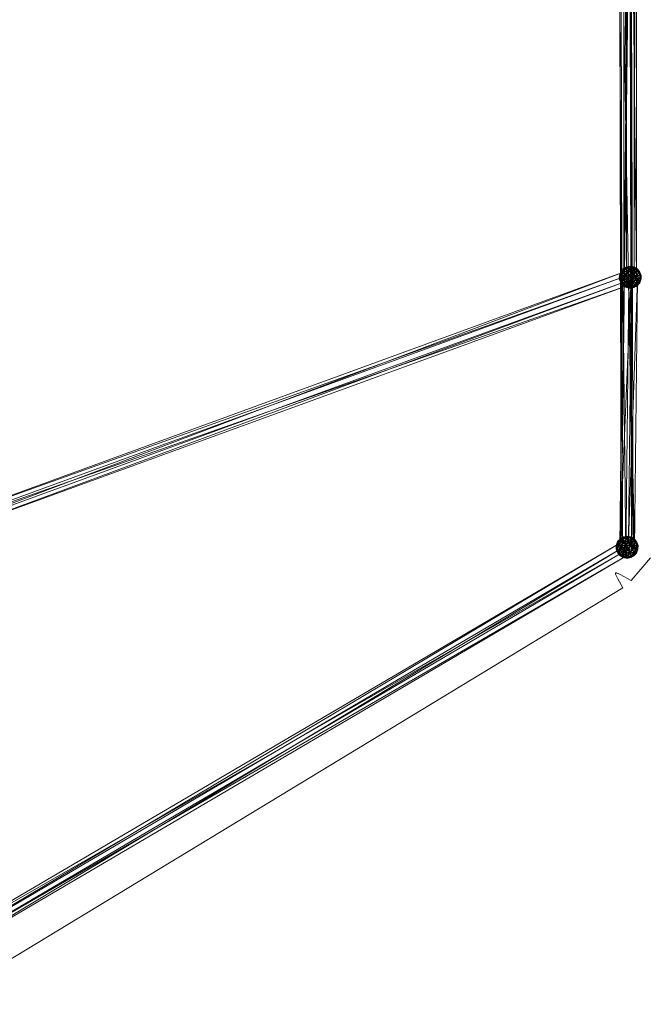
# Model space of a CAD drawing. Units: millimetres. Extents: x -5111 to 3739, y -3631 to 3669.
# Drawn here: x 493 to 1342, y -1552 to -225 of the extents above; entities that cross this region are included whole.
import ezdxf

# ---------------------------------------------------------------- set-up
doc = ezdxf.new("R2010")
doc.units = ezdxf.units.MM
doc.linetypes.add('K5LT32776', pattern=[0])
doc.linetypes.add('K5LT32777', pattern=[0])
doc.layers.get('0').update_dxf_attribs({"true_color": 0x5890e1})

# ---------------------------------------------------------------- blocks, each defined once
blk = doc.blocks.new('U2')
at = {"color": 33, "linetype": 'K5LT32776', "lineweight": 18, "true_color": 0xe18f57}
for p, q in [((1310.9, -572.2), (1307.6, 605.3)), ((1307.6, -572.2), (1307.6, 605.3)), ((1307.6, -572.2), (1321.4, 605.3)), ((1324.7, -572.2), (1310.9, 605.3)), ((1310.9, -572.2), (1310.9, 605.3)), ((1321.4, -572.2), (1321.4, 605.3)), ((1321.4, -572.2), (1324.7, 605.3)), ((1324.7, -572.2), (1324.7, 605.3)), ((1303.2, 21.3), (1305.8, -931.4)), ((1303.2, 21.3), (1319.9, -932.5)), ((1317.2, 20.2), (1319.9, -932.5)), ((1317.2, 20.2), (1317.9, -940.7)), ((1301.3, 13), (1305.8, -931.4)), ((1301.3, 13), (1303.9, -939.6)), ((1315.3, 11.9), (1303.9, -939.6)), ((1315.3, 11.9), (1317.9, -940.7)), ((1316.1, -557.2), (1311.1, -558.2)), ((1316.1, -557.2), (1312.6, -558.2)), ((1316.1, -557.2), (1319, -558.2)), ((1316.1, -557.2), (1321.4, -558.2)), ((1316.1, -557.2), (1316.6, -558.2)), ((1311.2, -570.4), (311.5, -934.3)), ((1314.3, -562.8), (314.5, -926.7)), ((1311.2, -570.4), (314.5, -926.7)), ((1314.3, -562.8), (321.3, -937.8)), ((1301.3, -574.5), (1301.8, -569.6)), ((1301.3, -574.5), (1301.6, -569.8)), ((1301.6, -569.8), (1303.3, -564.4)), ((1303.7, -565.5), (1301.6, -569.8)), ((1301.6, -569.8), (1301.8, -569.6)), ((1304, -569.8), (1301.6, -569.8)), ((1301.6, -569.8), (1302.5, -574.7)), ((1303.3, -564.4), (1301.8, -569.6)), ((1304.6, -564.4), (1301.8, -569.6)), ((1302.8, -574.5), (1301.8, -569.6)), ((1304.3, -569.8), (1301.8, -569.6)), ((1302.1, -934.3), (1318, -562.8)), ((1302.1, -934.3), (1306.3, -570.4)), ((1304, -569.8), (1302.5, -574.7)), ((1302.8, -574.5), (1304.3, -569.8)), ((1303.3, -564.4), (1307.5, -560.1)), ((1303.3, -564.4), (1306.8, -561.1)), ((1303.7, -565.5), (1303.3, -564.4)), ((1303.3, -564.4), (1304.6, -564.4)), ((1303.7, -565.5), (1306.8, -561.1)), ((1303.7, -565.5), (1307.2, -564.4)), ((1303.7, -565.5), (1304, -569.8)), ((1304, -569.8), (1307.2, -564.4)), ((1304, -569.8), (1308.4, -569.6)), ((1305.9, -574.5), (1304, -569.8)), ((1304.3, -569.8), (1304.6, -564.4)), ((1307.4, -565.5), (1304.3, -569.8)), ((1304.3, -569.8), (1309.2, -569.8)), ((1304.3, -569.8), (1306.5, -574.7)), ((1304.6, -564.4), (1307.5, -560.1)), ((1304.6, -564.4), (1309.6, -561.1)), ((1307.4, -565.5), (1304.6, -564.4)), ((1305.9, -574.5), (1308.4, -569.6)), ((1306.3, -570.4), (1318, -562.8)), ((1310, -945.4), (1306.3, -570.4)), ((1314.3, -581.5), (1306.3, -570.4)), ((1309.2, -569.8), (1306.5, -574.7)), ((1311.1, -558.2), (1306.8, -561.1)), ((1306.8, -561.1), (1307.5, -560.1)), ((1306.8, -561.1), (1311.5, -560.1)), ((1307.2, -564.4), (1306.8, -561.1)), ((1307.2, -564.4), (1311.5, -560.1)), ((1311.9, -564.4), (1307.2, -564.4)), ((1307.2, -564.4), (1308.4, -569.6)), ((1307.4, -565.5), (1309.6, -561.1)), ((1307.4, -565.5), (1312.4, -564.4)), ((1307.4, -565.5), (1309.2, -569.8)), ((1312.6, -558.2), (1307.5, -560.1)), ((1311.1, -558.2), (1307.5, -560.1)), ((1309.6, -561.1), (1307.5, -560.1)), ((1311.9, -564.4), (1308.4, -569.6)), ((1314.1, -569.8), (1308.4, -569.6)), ((1311.3, -574.5), (1308.4, -569.6)), ((1309.2, -569.8), (1312.4, -564.4)), ((1309.2, -569.8), (1315, -569.6)), ((1311.8, -574.5), (1309.2, -569.8)), ((1312.6, -558.2), (1309.6, -561.1)), ((1309.6, -561.1), (1315.4, -560.1)), ((1312.4, -564.4), (1309.6, -561.1)), ((1311.1, -558.2), (1312.6, -558.2)), ((1311.1, -558.2), (1316.6, -558.2)), ((1311.1, -558.2), (1311.5, -560.1)), ((1311.2, -570.4), (1314.3, -562.8)), ((1318, -581.5), (1311.2, -570.4)), ((1311.3, -574.5), (1314.1, -569.8)), ((1316.6, -558.2), (1311.5, -560.1)), ((1316.9, -561.1), (1311.5, -560.1)), ((1311.9, -564.4), (1311.5, -560.1)), ((1311.8, -574.5), (1315, -569.6)), ((1311.9, -564.4), (1316.9, -561.1)), ((1317.2, -565.5), (1311.9, -564.4)), ((1314.1, -569.8), (1311.9, -564.4)), ((1312.4, -564.4), (1315.4, -560.1)), ((1312.4, -564.4), (1315, -569.6)), ((1312.4, -564.4), (1317.9, -564.4)), ((1312.6, -558.2), (1319, -558.2)), ((1312.6, -558.2), (1315.4, -560.1)), ((1313.8, -926.7), (1318, -562.8)), ((1317.2, -565.5), (1314.1, -569.8)), ((1320.4, -569.8), (1314.1, -569.8)), ((1314.1, -569.8), (1317.3, -574.7)), ((1314.3, -562.8), (1321.1, -573.9)), ((1317.9, -564.4), (1315, -569.6)), ((1318.2, -574.5), (1315, -569.6)), ((1321, -569.8), (1315, -569.6)), ((1319, -558.2), (1315.4, -560.1)), ((1321.4, -561.1), (1315.4, -560.1)), ((1317.9, -564.4), (1315.4, -560.1)), ((1321.4, -558.2), (1316.6, -558.2)), ((1316.6, -558.2), (1316.9, -561.1)), ((1316.6, -558.2), (1321.9, -560.1)), ((1316.9, -561.1), (1321.9, -560.1)), ((1317.2, -565.5), (1316.9, -561.1)), ((1322.2, -564.4), (1316.9, -561.1)), ((1317.2, -565.5), (1322.2, -564.4)), ((1317.2, -565.5), (1320.4, -569.8)), ((1320.4, -569.8), (1317.3, -574.7)), ((1317.9, -564.4), (1321.4, -561.1)), ((1321, -569.8), (1317.9, -564.4)), ((1323.2, -565.5), (1317.9, -564.4)), ((1318, -562.8), (1326, -573.9)), ((1318.2, -574.5), (1321, -569.8)), ((1319, -558.2), (1321.4, -561.1)), ((1319, -558.2), (1321.4, -558.2)), ((1319, -558.2), (1324.4, -560.1)), ((1320.4, -569.8), (1322.2, -564.4)), ((1320.4, -569.8), (1325.7, -569.6)), ((1323.1, -574.5), (1320.4, -569.8)), ((1323.2, -565.5), (1321, -569.8)), ((1321, -569.8), (1326.4, -569.8)), ((1321, -569.8), (1323.9, -574.7)), ((1321.4, -558.2), (1326, -561.1)), ((1321.4, -558.2), (1324.4, -560.1)), ((1321.4, -558.2), (1321.9, -560.1)), ((1321.4, -561.1), (1324.4, -560.1)), ((1323.2, -565.5), (1321.4, -561.1)), ((1326.7, -564.4), (1321.4, -561.1)), ((1326, -561.1), (1321.9, -560.1)), ((1322.2, -564.4), (1321.9, -560.1)), ((1326.4, -564.4), (1321.9, -560.1)), ((1326.4, -564.4), (1322.2, -564.4)), ((1322.2, -564.4), (1325.7, -569.6)), ((1323.1, -574.5), (1325.7, -569.6)), ((1323.2, -565.5), (1326.7, -564.4)), ((1323.2, -565.5), (1326.4, -569.8)), ((1326.4, -569.8), (1323.9, -574.7)), ((1326, -561.1), (1324.4, -560.1)), ((1328.8, -564.4), (1324.4, -560.1)), ((1326.7, -564.4), (1324.4, -560.1)), ((1326.4, -564.4), (1325.7, -569.6)), ((1329.5, -569.8), (1325.7, -569.6)), ((1328, -574.5), (1325.7, -569.6)), ((1329.2, -565.5), (1326, -561.1)), ((1328.8, -564.4), (1326, -561.1)), ((1326.4, -564.4), (1326, -561.1)), ((1326.4, -569.8), (1326.7, -564.4)), ((1329.2, -565.5), (1326.4, -564.4)), ((1329.5, -569.8), (1326.4, -564.4)), ((1326.4, -569.8), (1329.8, -569.6)), ((1328.3, -574.5), (1326.4, -569.8)), ((1326.7, -564.4), (1329.8, -569.6)), ((1326.7, -564.4), (1328.8, -564.4)), ((1328, -574.5), (1329.5, -569.8)), ((1328.3, -574.5), (1329.8, -569.6)), ((1328.8, -564.4), (1329.8, -569.6)), ((1331, -569.8), (1328.8, -564.4)), ((1329.2, -565.5), (1328.8, -564.4)), ((1329.2, -565.5), (1331, -569.8)), ((1329.2, -565.5), (1329.5, -569.8)), ((1331, -569.8), (1329.5, -569.8)), ((1329.5, -569.8), (1330.5, -574.7)), ((1330.7, -574.5), (1329.8, -569.6)), ((1331, -569.8), (1329.8, -569.6)), ((1331, -569.8), (1330.5, -574.7)), ((1330.7, -574.5), (1331, -569.8)), ((1318, -581.5), (311.5, -934.3)), ((1321.1, -573.9), (318.3, -945.4)), ((1318, -581.5), (318.3, -945.4)), ((1321.1, -573.9), (321.3, -937.8)), ((1303.1, -578.9), (1301.3, -574.5)), ((1302.8, -574.5), (1301.3, -574.5)), ((1301.3, -574.5), (1302.5, -574.7)), ((1303.5, -579.9), (1301.3, -574.5)), ((1305.9, -574.5), (1302.5, -574.7)), ((1303.5, -579.9), (1302.5, -574.7)), ((1305.6, -579.9), (1302.5, -574.7)), ((1303.1, -578.9), (1302.8, -574.5)), ((1302.8, -574.5), (1306.5, -574.7)), ((1305.9, -579.9), (1302.8, -574.5)), ((1303.1, -578.9), (1303.5, -579.9)), ((1303.1, -578.9), (1306.3, -583.3)), ((1303.1, -578.9), (1305.9, -579.9)), ((1305.6, -579.9), (1303.5, -579.9)), ((1303.5, -579.9), (1307.9, -584.2)), ((1306.3, -583.3), (1303.5, -579.9)), ((1305.6, -579.9), (1305.9, -574.5)), ((1309.1, -578.9), (1305.6, -579.9)), ((1310.9, -583.3), (1305.6, -579.9)), ((1305.6, -579.9), (1307.9, -584.2)), ((1305.9, -574.5), (1311.3, -574.5)), ((1309.1, -578.9), (1305.9, -574.5)), ((1305.9, -579.9), (1306.5, -574.7)), ((1306.3, -583.3), (1305.9, -579.9)), ((1305.9, -579.9), (1310.4, -584.2)), ((1305.9, -579.9), (1310.1, -579.9)), ((1306.3, -583.3), (1307.9, -584.2)), ((1310.9, -586.2), (1306.3, -583.3)), ((1306.3, -583.3), (1310.4, -584.2)), ((1311.8, -574.5), (1306.5, -574.7)), ((1310.1, -579.9), (1306.5, -574.7)), ((1310.9, -572.2), (1307.6, -572.2)), ((1307.6, -572.2), (1321.4, -572.2)), ((1310.9, -583.3), (1307.9, -584.2)), ((1309.1, -578.9), (1311.3, -574.5)), ((1309.1, -578.9), (1310.9, -583.3)), ((1309.1, -578.9), (1314.4, -579.9)), ((1310, -945.4), (1314.3, -581.5)), ((1310.1, -579.9), (1311.8, -574.5)), ((1315.1, -578.9), (1310.1, -579.9)), ((1310.1, -579.9), (1310.4, -584.2)), ((1315.3, -583.3), (1310.1, -579.9)), ((1315.3, -583.3), (1310.4, -584.2)), ((1324.7, -572.2), (1310.9, -572.2)), ((1310.9, -583.3), (1314.4, -579.9)), ((1313.3, -586.2), (1310.9, -583.3)), ((1310.9, -583.3), (1316.8, -584.2)), ((1311.3, -574.5), (1317.3, -574.7)), ((1314.4, -579.9), (1311.3, -574.5)), ((1315.1, -578.9), (1311.8, -574.5)), ((1318.2, -574.5), (1311.8, -574.5)), ((1313.8, -926.7), (1326, -573.9)), ((1314.3, -581.5), (1326, -573.9)), ((1321.7, -937.8), (1314.3, -581.5)), ((1314.4, -579.9), (1317.3, -574.7)), ((1319.9, -579.9), (1314.4, -579.9)), ((1314.4, -579.9), (1316.8, -584.2)), ((1315.1, -578.9), (1318.2, -574.5)), ((1315.1, -578.9), (1315.3, -583.3)), ((1315.1, -578.9), (1320.3, -579.9)), ((1315.3, -583.3), (1320.3, -579.9)), ((1315.7, -586.2), (1315.3, -583.3)), ((1315.3, -583.3), (1320.8, -584.2)), ((1319.9, -579.9), (1316.8, -584.2)), ((1322.7, -583.3), (1316.8, -584.2)), ((1323.1, -574.5), (1317.3, -574.7)), ((1319.9, -579.9), (1317.3, -574.7)), ((1318, -581.5), (1321.1, -573.9)), ((1318.2, -574.5), (1323.9, -574.7)), ((1320.3, -579.9), (1318.2, -574.5)), ((1319.7, -586.2), (1322.7, -583.3)), ((1319.9, -579.9), (1323.1, -574.5)), ((1324.9, -578.9), (1319.9, -579.9)), ((1322.7, -583.3), (1319.9, -579.9)), ((1320.3, -579.9), (1323.9, -574.7)), ((1320.3, -579.9), (1320.8, -584.2)), ((1320.3, -579.9), (1325, -579.9)), ((1325, -579.9), (1320.8, -584.2)), ((1325.5, -583.3), (1320.8, -584.2)), ((1321.1, -586.2), (1325.5, -583.3)), ((1324.7, -572.2), (1321.4, -572.2)), ((1321.7, -937.8), (1326, -573.9)), ((1324.9, -578.9), (1322.7, -583.3)), ((1322.7, -583.3), (1327.7, -579.9)), ((1322.7, -583.3), (1324.8, -584.2)), ((1323.1, -574.5), (1328, -574.5)), ((1324.9, -578.9), (1323.1, -574.5)), ((1328.3, -574.5), (1323.9, -574.7)), ((1325, -579.9), (1323.9, -574.7)), ((1329, -579.9), (1324.8, -584.2)), ((1327.7, -579.9), (1324.8, -584.2)), ((1325.5, -583.3), (1324.8, -584.2)), ((1324.9, -578.9), (1328, -574.5)), ((1324.9, -578.9), (1327.7, -579.9)), ((1325, -579.9), (1328.3, -574.5)), ((1328.5, -578.9), (1325, -579.9)), ((1325.5, -583.3), (1325, -579.9)), ((1328.5, -578.9), (1325.5, -583.3)), ((1325.5, -583.3), (1329, -579.9)), ((1327.7, -579.9), (1328, -574.5)), ((1327.7, -579.9), (1330.5, -574.7)), ((1329, -579.9), (1327.7, -579.9)), ((1328, -574.5), (1330.5, -574.7)), ((1328.5, -578.9), (1328.3, -574.5)), ((1330.7, -574.5), (1328.3, -574.5)), ((1328.5, -578.9), (1330.7, -574.5)), ((1328.5, -578.9), (1329, -579.9)), ((1329, -579.9), (1330.7, -574.5)), ((1329, -579.9), (1330.5, -574.7)), ((1330.7, -574.5), (1330.5, -574.7)), ((1313.3, -586.2), (1307.9, -584.2)), ((1310.9, -586.2), (1307.9, -584.2)), ((1310.9, -586.2), (1310.4, -584.2)), ((1315.7, -586.2), (1310.4, -584.2)), ((1313.3, -586.2), (1310.9, -586.2)), ((1316.1, -587.2), (1310.9, -586.2)), ((1310.9, -586.2), (1315.7, -586.2)), ((1313.3, -586.2), (1316.8, -584.2)), ((1316.1, -587.2), (1313.3, -586.2)), ((1313.3, -586.2), (1319.7, -586.2)), ((1315.7, -586.2), (1320.8, -584.2)), ((1316.1, -587.2), (1315.7, -586.2)), ((1315.7, -586.2), (1321.1, -586.2)), ((1316.1, -587.2), (1321.1, -586.2)), ((1316.1, -587.2), (1319.7, -586.2)), ((1319.7, -586.2), (1316.8, -584.2)), ((1319.7, -586.2), (1324.8, -584.2)), ((1321.1, -586.2), (1319.7, -586.2)), ((1321.1, -586.2), (1320.8, -584.2)), ((1321.1, -586.2), (1324.8, -584.2)), ((305, -1516.3), (1307.4, -927.5)), ((306.8, -1523.2), (1307.4, -927.5)), ((1297.3, -933.7), (1299.1, -928.3)), ((1299.1, -928.3), (1297.5, -933.5)), ((1300.3, -928.3), (1297.5, -933.5)), ((1299.1, -928.3), (1303.2, -924)), ((1299.1, -928.3), (1302.6, -924.9)), ((1299.5, -929.3), (1299.1, -928.3)), ((1299.1, -928.3), (1300.3, -928.3)), ((1299.5, -929.3), (1302.6, -924.9)), ((1299.5, -929.3), (1303, -928.3)), ((1299.7, -933.7), (1303, -928.3)), ((1300.1, -933.7), (1300.3, -928.3)), ((1300.3, -928.3), (1303.2, -924)), ((1300.3, -928.3), (1305.3, -924.9)), ((1303.2, -929.3), (1300.3, -928.3)), ((1302.1, -934.3), (1313.8, -926.7)), ((1306.9, -922), (1302.6, -924.9)), ((1302.6, -924.9), (1303.2, -924)), ((1302.6, -924.9), (1307.2, -924)), ((1303, -928.3), (1302.6, -924.9)), ((1303, -928.3), (1307.2, -924)), ((1307.7, -928.3), (1303, -928.3)), ((1303, -928.3), (1304.2, -933.5)), ((1308.4, -922), (1303.2, -924)), ((1306.9, -922), (1303.2, -924)), ((1305.3, -924.9), (1303.2, -924)), ((1303.2, -929.3), (1305.3, -924.9)), ((1303.2, -929.3), (1308.2, -928.3)), ((1307.7, -928.3), (1304.2, -933.5)), ((1304.9, -933.7), (1308.2, -928.3)), ((1308.4, -922), (1305.3, -924.9)), ((1305.3, -924.9), (1311.2, -924)), ((1308.2, -928.3), (1305.3, -924.9)), ((1311.9, -921), (1306.9, -922)), ((1306.9, -922), (1308.4, -922)), ((1306.9, -922), (1312.3, -922)), ((1306.9, -922), (1307.2, -924)), ((1312.3, -922), (1307.2, -924)), ((1312.7, -924.9), (1307.2, -924)), ((1307.7, -928.3), (1307.2, -924)), ((1309.2, -934.4), (1307.4, -927.5)), ((1307.4, -927.5), (1314.6, -937.7)), ((1307.7, -928.3), (1312.7, -924.9)), ((1312.9, -929.3), (1307.7, -928.3)), ((1309.9, -933.7), (1307.7, -928.3)), ((1308.2, -928.3), (1311.2, -924)), ((1308.2, -928.3), (1310.7, -933.5)), ((1308.2, -928.3), (1313.7, -928.3)), ((1311.9, -921), (1308.4, -922)), ((1308.4, -922), (1314.7, -922)), ((1308.4, -922), (1311.2, -924)), ((1313.7, -928.3), (1310.7, -933.5)), ((1314.7, -922), (1311.2, -924)), ((1317.2, -924.9), (1311.2, -924)), ((1313.7, -928.3), (1311.2, -924)), ((1311.9, -921), (1314.7, -922)), ((1311.9, -921), (1317.2, -922)), ((1311.9, -921), (1312.3, -922)), ((1317.2, -922), (1312.3, -922)), ((1312.3, -922), (1312.7, -924.9)), ((1312.3, -922), (1317.7, -924)), ((1312.7, -924.9), (1317.7, -924)), ((1312.9, -929.3), (1312.7, -924.9)), ((1317.9, -928.3), (1312.7, -924.9)), ((1312.9, -929.3), (1317.9, -928.3)), ((1313.7, -928.3), (1317.2, -924.9)), ((1316.7, -933.7), (1313.7, -928.3)), ((1318.9, -929.3), (1313.7, -928.3)), ((1313.8, -926.7), (1321.7, -937.8)), ((1314.7, -922), (1317.2, -924.9)), ((1314.7, -922), (1317.2, -922)), ((1314.7, -922), (1320.1, -924)), ((1316.2, -933.7), (1317.9, -928.3)), ((1317.2, -922), (1321.7, -924.9)), ((1317.2, -922), (1320.1, -924)), ((1317.2, -922), (1317.7, -924)), ((1317.2, -924.9), (1320.1, -924)), ((1318.9, -929.3), (1317.2, -924.9)), ((1322.4, -928.3), (1317.2, -924.9)), ((1321.7, -924.9), (1317.7, -924)), ((1317.9, -928.3), (1317.7, -924)), ((1322.1, -928.3), (1317.7, -924)), ((1322.1, -928.3), (1317.9, -928.3)), ((1317.9, -928.3), (1321.5, -933.5)), ((1318.9, -929.3), (1322.4, -928.3)), ((1321.7, -924.9), (1320.1, -924)), ((1324.5, -928.3), (1320.1, -924)), ((1322.4, -928.3), (1320.1, -924)), ((1322.1, -928.3), (1321.5, -933.5)), ((1324.9, -929.3), (1321.7, -924.9)), ((1324.5, -928.3), (1321.7, -924.9)), ((1322.1, -928.3), (1321.7, -924.9)), ((1324.9, -929.3), (1322.1, -928.3)), ((1325.2, -933.7), (1322.1, -928.3)), ((1322.2, -933.7), (1322.4, -928.3)), ((1322.4, -928.3), (1325.6, -933.5)), ((1322.4, -928.3), (1324.5, -928.3)), ((1324.5, -928.3), (1325.6, -933.5)), ((1326.7, -933.7), (1324.5, -928.3)), ((1324.9, -929.3), (1324.5, -928.3)), ((305, -1516.3), (1314.6, -937.7)), ((306.8, -1523.2), (1309.2, -934.4)), ((312.3, -1526.4), (1314.6, -937.7)), ((314, -1533.3), (1309.2, -934.4)), ((1297.1, -938.4), (1297.5, -933.5)), ((1297.1, -938.4), (1297.3, -933.7)), ((1298.8, -942.7), (1297.1, -938.4)), ((1298.6, -938.4), (1297.1, -938.4)), ((1297.1, -938.4), (1298.2, -938.6)), ((1299.3, -943.8), (1297.1, -938.4)), ((1299.5, -929.3), (1297.3, -933.7)), ((1297.3, -933.7), (1297.5, -933.5)), ((1299.7, -933.7), (1297.3, -933.7)), ((1297.3, -933.7), (1298.2, -938.6)), ((1298.6, -938.4), (1297.5, -933.5)), ((1300.1, -933.7), (1297.5, -933.5)), ((1299.7, -933.7), (1298.2, -938.6)), ((1301.6, -938.4), (1298.2, -938.6)), ((1299.3, -943.8), (1298.2, -938.6)), ((1301.4, -943.8), (1298.2, -938.6)), ((1298.6, -938.4), (1300.1, -933.7)), ((1298.8, -942.7), (1298.6, -938.4)), ((1298.6, -938.4), (1302.3, -938.6)), ((1301.7, -943.8), (1298.6, -938.4)), ((1299.5, -929.3), (1299.7, -933.7)), ((1299.7, -933.7), (1304.2, -933.5)), ((1301.6, -938.4), (1299.7, -933.7)), ((1303.2, -929.3), (1300.1, -933.7)), ((1300.1, -933.7), (1304.9, -933.7)), ((1300.1, -933.7), (1302.3, -938.6)), ((1301.4, -943.8), (1301.6, -938.4)), ((1301.6, -938.4), (1304.2, -933.5)), ((1301.6, -938.4), (1307, -938.4)), ((1304.9, -942.7), (1301.6, -938.4)), ((1301.7, -943.8), (1302.3, -938.6)), ((1310, -945.4), (1302.1, -934.3)), ((1304.9, -933.7), (1302.3, -938.6)), ((1307.6, -938.4), (1302.3, -938.6)), ((1305.8, -943.8), (1302.3, -938.6)), ((1303.2, -929.3), (1304.9, -933.7)), ((1303.9, -939.6), (1305.8, -931.4)), ((1303.9, -939.6), (1317.9, -940.7)), ((1309.9, -933.7), (1304.2, -933.5)), ((1307, -938.4), (1304.2, -933.5)), ((1304.9, -933.7), (1310.7, -933.5)), ((1307.6, -938.4), (1304.9, -933.7)), ((1304.9, -942.7), (1307, -938.4)), ((1305.8, -931.4), (1319.9, -932.5)), ((1305.8, -943.8), (1307.6, -938.4)), ((1307, -938.4), (1309.9, -933.7)), ((1307, -938.4), (1313.1, -938.6)), ((1310.1, -943.8), (1307, -938.4)), ((1307.6, -938.4), (1310.7, -933.5)), ((1310.8, -942.7), (1307.6, -938.4)), ((1313.9, -938.4), (1307.6, -938.4)), ((1316.4, -944.5), (1309.2, -934.4)), ((1312.9, -929.3), (1309.9, -933.7)), ((1316.2, -933.7), (1309.9, -933.7)), ((1309.9, -933.7), (1313.1, -938.6)), ((1310, -945.4), (1321.7, -937.8)), ((1310.1, -943.8), (1313.1, -938.6)), ((1313.9, -938.4), (1310.7, -933.5)), ((1316.7, -933.7), (1310.7, -933.5)), ((1310.8, -942.7), (1313.9, -938.4)), ((1312.9, -929.3), (1316.2, -933.7)), ((1316.2, -933.7), (1313.1, -938.6)), ((1318.9, -938.4), (1313.1, -938.6)), ((1315.6, -943.8), (1313.1, -938.6)), ((1313.9, -938.4), (1316.7, -933.7)), ((1313.9, -938.4), (1319.6, -938.6)), ((1316.1, -943.8), (1313.9, -938.4)), ((1316.4, -944.5), (1314.6, -937.7)), ((1315.6, -943.8), (1318.9, -938.4)), ((1316.1, -943.8), (1319.6, -938.6)), ((1316.2, -933.7), (1321.5, -933.5)), ((1318.9, -938.4), (1316.2, -933.7)), ((1318.9, -929.3), (1316.7, -933.7)), ((1316.7, -933.7), (1322.2, -933.7)), ((1316.7, -933.7), (1319.6, -938.6)), ((1319.9, -932.5), (1317.9, -940.7)), ((1318.9, -929.3), (1322.2, -933.7)), ((1318.9, -938.4), (1321.5, -933.5)), ((1318.9, -938.4), (1323.7, -938.4)), ((1320.6, -942.7), (1318.9, -938.4)), ((1322.2, -933.7), (1319.6, -938.6)), ((1324, -938.4), (1319.6, -938.6)), ((1320.8, -943.8), (1319.6, -938.6)), ((1320.6, -942.7), (1323.7, -938.4)), ((1320.8, -943.8), (1324, -938.4)), ((1325.2, -933.7), (1321.5, -933.5)), ((1323.7, -938.4), (1321.5, -933.5)), ((1322.2, -933.7), (1325.6, -933.5)), ((1324, -938.4), (1322.2, -933.7)), ((1323.4, -943.8), (1323.7, -938.4)), ((1323.4, -943.8), (1326.3, -938.6)), ((1323.7, -938.4), (1325.2, -933.7)), ((1323.7, -938.4), (1326.3, -938.6)), ((1324, -938.4), (1325.6, -933.5)), ((1324.3, -942.7), (1324, -938.4)), ((1326.5, -938.4), (1324, -938.4)), ((1324.3, -942.7), (1326.5, -938.4)), ((1324.7, -943.8), (1326.5, -938.4)), ((1324.7, -943.8), (1326.3, -938.6)), ((1324.9, -929.3), (1326.7, -933.7)), ((1324.9, -929.3), (1325.2, -933.7)), ((1326.7, -933.7), (1325.2, -933.7)), ((1325.2, -933.7), (1326.3, -938.6)), ((1326.5, -938.4), (1325.6, -933.5)), ((1326.7, -933.7), (1325.6, -933.5)), ((1326.7, -933.7), (1326.3, -938.6)), ((1326.5, -938.4), (1326.3, -938.6)), ((1326.5, -938.4), (1326.7, -933.7)), ((312.3, -1526.4), (1316.4, -944.5)), ((314, -1533.3), (1316.4, -944.5)), ((1298.8, -942.7), (1299.3, -943.8)), ((1298.8, -942.7), (1302.1, -947.1)), ((1298.8, -942.7), (1301.7, -943.8)), ((1301.4, -943.8), (1299.3, -943.8)), ((1299.3, -943.8), (1303.7, -948.1)), ((1302.1, -947.1), (1299.3, -943.8)), ((1304.9, -942.7), (1301.4, -943.8)), ((1306.6, -947.1), (1301.4, -943.8)), ((1301.4, -943.8), (1303.7, -948.1)), ((1302.1, -947.1), (1301.7, -943.8)), ((1301.7, -943.8), (1306.1, -948.1)), ((1301.7, -943.8), (1305.8, -943.8)), ((1302.1, -947.1), (1303.7, -948.1)), ((1306.6, -950), (1302.1, -947.1)), ((1302.1, -947.1), (1306.1, -948.1)), ((1306.6, -947.1), (1303.7, -948.1)), ((1309.1, -950), (1303.7, -948.1)), ((1306.6, -950), (1303.7, -948.1)), ((1304.9, -942.7), (1306.6, -947.1)), ((1304.9, -942.7), (1310.1, -943.8)), ((1310.8, -942.7), (1305.8, -943.8)), ((1305.8, -943.8), (1306.1, -948.1)), ((1311.1, -947.1), (1305.8, -943.8)), ((1311.1, -947.1), (1306.1, -948.1)), ((1306.6, -950), (1306.1, -948.1)), ((1311.5, -950), (1306.1, -948.1)), ((1306.6, -947.1), (1310.1, -943.8)), ((1309.1, -950), (1306.6, -947.1)), ((1306.6, -947.1), (1312.6, -948.1)), ((1309.1, -950), (1306.6, -950)), ((1311.9, -951), (1306.6, -950)), ((1306.6, -950), (1311.5, -950)), ((1309.1, -950), (1312.6, -948.1)), ((1311.9, -951), (1309.1, -950)), ((1309.1, -950), (1315.4, -950)), ((1315.6, -943.8), (1310.1, -943.8)), ((1310.1, -943.8), (1312.6, -948.1)), ((1310.8, -942.7), (1311.1, -947.1)), ((1310.8, -942.7), (1316.1, -943.8)), ((1311.1, -947.1), (1316.1, -943.8)), ((1311.5, -950), (1311.1, -947.1)), ((1311.1, -947.1), (1316.5, -948.1)), ((1311.5, -950), (1316.5, -948.1)), ((1311.9, -951), (1311.5, -950)), ((1311.5, -950), (1316.9, -950)), ((1311.9, -951), (1316.9, -950)), ((1311.9, -951), (1315.4, -950)), ((1315.6, -943.8), (1312.6, -948.1)), ((1318.4, -947.1), (1312.6, -948.1)), ((1315.4, -950), (1312.6, -948.1)), ((1315.4, -950), (1318.4, -947.1)), ((1315.4, -950), (1320.5, -948.1)), ((1316.9, -950), (1315.4, -950)), ((1320.6, -942.7), (1315.6, -943.8)), ((1318.4, -947.1), (1315.6, -943.8)), ((1316.1, -943.8), (1316.5, -948.1)), ((1316.1, -943.8), (1320.8, -943.8)), ((1320.8, -943.8), (1316.5, -948.1)), ((1321.2, -947.1), (1316.5, -948.1)), ((1316.9, -950), (1316.5, -948.1)), ((1316.9, -950), (1321.2, -947.1)), ((1316.9, -950), (1320.5, -948.1)), ((1320.6, -942.7), (1318.4, -947.1)), ((1318.4, -947.1), (1323.4, -943.8)), ((1318.4, -947.1), (1320.5, -948.1)), ((1324.7, -943.8), (1320.5, -948.1)), ((1323.4, -943.8), (1320.5, -948.1)), ((1321.2, -947.1), (1320.5, -948.1)), ((1320.6, -942.7), (1323.4, -943.8)), ((1324.3, -942.7), (1320.8, -943.8)), ((1321.2, -947.1), (1320.8, -943.8)), ((1324.3, -942.7), (1321.2, -947.1)), ((1321.2, -947.1), (1324.7, -943.8)), ((1324.7, -943.8), (1323.4, -943.8)), ((1324.3, -942.7), (1324.7, -943.8))]:
    blk.add_line(p, q, dxfattribs=at)

msp = doc.modelspace()

# ---------------------------------------------------------------- linework, layer by layer
at = {"color": 33, "linetype": 'K5LT32777', "lineweight": 18, "true_color": 0xe18f57}
msp.add_lwpolyline([(1343.4, -950.4), (1317.3, -980.9), (1302.5, -972.7), (1299.8, -971.4), (1298.7, -971), (1298.2, -970.8), (1297.8, -970.6), (1297.4, -970.5), (1297.2, -970.5), (1297, -970.5), (1296.8, -970.5), (1296.8, -970.5), (1296.7, -970.5), (1296.6, -970.5), (1296.6, -970.5), (1296.5, -970.5), (1296.5, -970.5), (1296.5, -970.5), (1296.5, -970.5), (1296.4, -970.5), (1296.4, -970.5), (1296.4, -970.5), (1296.4, -970.5), (1296.4, -970.5), (1296.4, -970.5), (1296.4, -970.5), (1296.3, -970.5), (1296.3, -970.5), (1296.3, -970.5), (1296.3, -970.5), (1296.3, -970.5), (1296.3, -970.6), (1296.3, -970.6), (1296.3, -970.6), (1296.2, -970.6), (1296.2, -970.6), (1296.2, -970.6), (1296.2, -970.6), (1296.2, -970.6), (1296.2, -970.6), (1296.2, -970.6), (1296.2, -970.6), (1296.2, -970.6), (1296.2, -970.7), (1296.2, -970.7), (1296.2, -970.7), (1296.2, -970.7), (1296.2, -970.7), (1296.2, -970.7), (1296.1, -970.7), (1296.1, -970.7), (1296.1, -970.7), (1296.1, -970.7), (1296.1, -970.7), (1296.1, -970.7), (1296.1, -970.7), (1296.1, -970.7), (1296.1, -970.7), (1296.1, -970.7), (1296.1, -970.8), (1296.1, -970.8), (1296.1, -970.8), (1296.1, -970.8), (1296.1, -970.8), (1296.1, -970.8), (1296.1, -970.9), (1296.1, -970.9), (1296.1, -970.9), (1296.1, -970.9), (1296.1, -970.9), (1296.1, -970.9), (1296.1, -970.9), (1296.1, -971), (1296.1, -971), (1296.1, -971), (1296.1, -971), (1296.1, -971), (1296.1, -971), (1296.1, -971), (1296.1, -971), (1296.1, -971.1), (1296.1, -971.2), (1296.1, -971.3), (1296.2, -971.6), (1296.3, -971.9), (1296.4, -972.3), (1296.7, -973.1), (1297.1, -974), (1299.3, -978.6), (1305.9, -990.7), (380.4, -1551.9)], dxfattribs=at)

# ---------------------------------------------------------------- block references
msp.add_blockref('U2', (0, 0))

doc.saveas('drawing.dxf')
